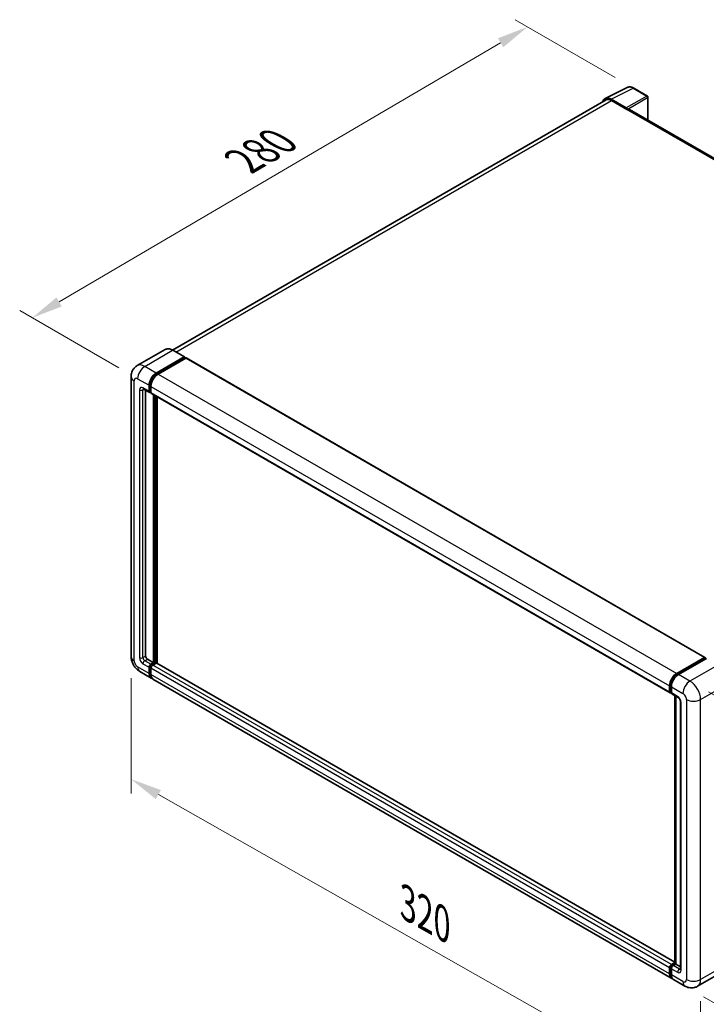
# Model space of a CAD drawing. Units: millimetres. Extents: x 17 to 9862, y 24 to 1288.
# Drawn here: x 706 to 925, y 233 to 548 of the extents above; entities that cross this region are included whole.
import ezdxf

# ---------------------------------------------------------------- set-up
doc = ezdxf.new("R2010")
doc.units = ezdxf.units.MM
for name, color, linetype, lineweight in [('Dimension (ISO)', 7, 'Continuous', 18), ('Visible (ISO)', 7, 'Continuous', 35), ('Visible Narrow (ISO)', 7, 'Continuous', 25)]:
    doc.layers.add(name, color=color, linetype=linetype, lineweight=lineweight)
doc.styles.add('Note Text (TK)', font='MS PGothic.ttf')
doc.dimstyles.new('Default - Method 1b (TK)', dxfattribs={"dimscale": 4, "dimtxt": 2.5, "dimasz": 2.5, "dimexe": 1, "dimexo": 1.5, "dimgap": 1, "dimtad": 1, "dimtoh": 1, "dimrnd": 1e-08, "dimdsep": 46, "dimtxsty": 'Note Text (TK)', "dimcen": 0.09, "dimdle": 5, "dimclrd": 100, "dimclre": 100, "dimclrt": 7, "dimadec": 1, "dimazin": 1, "dimtfac": 1, "dimtmove": 0, "dimatfit": 3, "dimfxl": 0, "dimtolj": 1, "dimlwd": -1, "dimlwe": -1, "dimarcsym": 0})

# ---------------------------------------------------------------- blocks, each defined once
blk = doc.blocks.new('*D38')
at = {"layer": 'Defpoints', "color": 0, "transparency": 16777216}
for p in [(868.21, 545.73), (902.16, 526.14), (743.61, 433.28)]:
    blk.add_point(p, dxfattribs=at)
at = {"layer": 'Dimension (ISO)', "color": 100, "transparency": 16777216}
for p, q in [((896.18, 529.59), (864.23, 548.03)), ((718.53, 457.81), (859.59, 540.67)), ((737.64, 436.73), (705.92, 455.04))]:
    blk.add_line(p, q, dxfattribs=at)
for points in [[(858.75, 542.11), (860.44, 539.23), (868.21, 545.73)], [(717.68, 459.25), (719.37, 456.37), (709.91, 452.74)]]:
    blk.add_solid(points, dxfattribs=at)
at = {"layer": 'Dimension (ISO)', "color": 7, "transparency": 16777216, "insert": (775.68, 501.82), "char_height": 10, "attachment_point": 4, "rotation": 30.4297, "style": 'Note Text (TK)'}
blk.add_mtext('\\A1;{\\Q-29.570;\\W0.820;\\H0.816x; \\fＭＳ Ｐゴシック|b0|i0;\\H10.0000;280}', dxfattribs=at)
blk = doc.blocks.new('*D39')
at = {"layer": 'Defpoints', "color": 0, "transparency": 16777216}
for p in [(741.54, 344.45), (923.5, 241.24), (923.5, 202.05)]:
    blk.add_point(p, dxfattribs=at)
at = {"layer": 'Dimension (ISO)', "color": 100, "transparency": 16777216}
for p, q in [((741.54, 337.55), (741.54, 300.66)), ((750.24, 300.32), (914.8, 206.99)), ((923.5, 234.35), (923.5, 197.45))]:
    blk.add_line(p, q, dxfattribs=at)
for points in [[(751.06, 301.77), (749.42, 298.87), (741.54, 305.26)], [(915.62, 208.44), (913.98, 205.54), (923.5, 202.05)]]:
    blk.add_solid(points, dxfattribs=at)
at = {"layer": 'Dimension (ISO)', "color": 7, "transparency": 16777216, "insert": (828.06, 266.53), "char_height": 10, "attachment_point": 4, "rotation": 330.4382, "style": 'Note Text (TK)'}
blk.add_mtext('\\A1;{\\Q-29.562;\\W0.820;\\H0.816x; \\fＭＳ Ｐゴシック|b0|i0;\\H10.0000;320}', dxfattribs=at)
blk = doc.blocks.new('*D40')
at = {"layer": 'Defpoints', "color": 0, "transparency": 16777216}
for p in [(920.1, 336.61), (918.5, 239.13), (992.04, 196.67)]:
    blk.add_point(p, dxfattribs=at)
at = {"layer": 'Dimension (ISO)', "color": 100, "transparency": 16777216}
for p, q in [((926.05, 333.18), (997.61, 291.87)), ((993.48, 284.16), (992.21, 206.67)), ((924.45, 235.69), (996.01, 194.38))]:
    blk.add_line(p, q, dxfattribs=at)
for points in [[(991.81, 284.18), (995.15, 284.13), (993.64, 294.15)], [(990.54, 206.69), (993.87, 206.64), (992.04, 196.67)]]:
    blk.add_solid(points, dxfattribs=at)
at = {"layer": 'Dimension (ISO)', "color": 7, "transparency": 16777216, "insert": (983.63, 232.65), "char_height": 10, "attachment_point": 4, "rotation": 89.0597, "style": 'Note Text (TK)'}
blk.add_mtext('\\A1;{\\Q29.060;\\W0.824;\\H0.816x; \\fＭＳ Ｐゴシック|b0|i0;\\H10.0000;149}', dxfattribs=at)

msp = doc.modelspace()

# ---------------------------------------------------------------- linework, layer by layer
at = {"layer": 'Visible (ISO)'}
for p, q in [((893.0017, 522.847), (900.0414, 526.3628)), ((906.4908, 523.6354), (902.1554, 526.1385)), ((899.74, 519.8333), (894.9297, 522.6105)), ((906.6908, 515.8995), (906.6908, 523.289)), ((893.2729, 522.3796), (754.7753, 442.4179)), ((895.0729, 522.2012), (900.1641, 519.2619)), ((900.0226, 519.3435), (900.0226, 519.3437)), ((1064.3163, 424.8944), (900.7641, 519.3213)), ((752.3829, 442.5856), (743.4734, 437.4417)), ((758.5599, 440.2349), (754.8829, 442.3578)), ((749.5503, 435.0811), (758.4599, 440.225)), ((749.5503, 434.8851), (758.6013, 440.1107)), ((758.9973, 439.8821), (750.116, 434.7545)), ((758.6013, 440.1433), (758.6013, 440.1107)), ((758.6013, 440.1107), (758.9973, 439.8821)), ((759.1173, 439.894), (924.8631, 344.2006)), ((741.542, 433.938), (741.542, 344.4499)), ((747.4573, 429.3003), (747.4573, 431.2599)), ((745.4734, 429.9792), (747.4533, 428.8361)), ((746.1562, 429.5849), (746.1562, 344.6132)), ((747.2876, 429.2023), (747.2876, 431.1619)), ((747.8533, 428.8823), (747.5733, 429.0439)), ((747.8533, 430.8353), (747.8533, 428.8757)), ((748.0189, 428.5095), (913.7648, 332.8161)), ((748.7018, 342.4904), (748.7018, 428.1152)), ((748.8715, 342.3924), (748.8715, 428.0172)), ((749.8332, 342.3102), (749.8332, 427.462)), ((746.7219, 343.6334), (748.7018, 342.4904)), ((915.8618, 339.0611), (924.7431, 344.1887)), ((915.9033, 338.7934), (924.9542, 344.0189)), ((925.3371, 343.8784), (916.4275, 338.7345)), ((924.9128, 344.0907), (924.9128, 343.995)), ((925.0542, 344.009), (925.3088, 343.8621)), ((747.2876, 339.0611), (747.2876, 341.0207)), ((747.4573, 339.159), (747.4573, 341.1186)), ((747.8533, 342.0005), (748.7018, 342.4904)), ((747.8533, 341.8045), (748.8715, 342.3924)), ((747.8533, 340.6941), (747.8533, 338.7345)), ((749.6069, 342.3597), (748.4189, 341.6739)), ((749.2675, 342.1638), (748.8715, 342.3924)), ((915.2659, 246.7976), (749.7269, 342.3716)), ((744.2734, 339.7191), (747.9503, 337.5962)), ((914.2618, 241.5762), (748.516, 337.2696)), ((913.5991, 333.1823), (913.5991, 335.1419)), ((913.8516, 333.2803), (913.8516, 335.2399)), ((914.1648, 334.8153), (914.1648, 332.8557)), ((914.0262, 332.9423), (914.1648, 332.8623)), ((914.3305, 332.4895), (916.3104, 331.3464)), ((915.2659, 246.3245), (915.2659, 331.9494)), ((915.579, 331.7686), (915.579, 246.1438)), ((917.0417, 330.0796), (917.0417, 244.5108)), ((914.1648, 245.9805), (915.2659, 246.6162)), ((914.2062, 245.7128), (915.2659, 246.3245)), ((915.579, 246.1438), (914.7305, 245.6539)), ((915.3244, 246.2907), (915.2659, 246.3245)), ((915.3244, 246.2907), (915.579, 246.1438)), ((915.579, 246.1438), (917.0417, 245.2992)), ((913.5991, 243.0411), (913.5991, 245.0007)), ((913.8516, 243.139), (913.8516, 245.0986)), ((914.1648, 244.6741), (914.1648, 242.7145)), ((931.414, 244.1914), (922.5045, 239.0474)), ((918.5045, 239.1267), (914.8275, 241.2496))]:
    msp.add_line(p, q, dxfattribs=at)
msp.add_arc((906.2908, 523.289), 0.4, 0, 60, dxfattribs=at)
for centre, major_axis, ratio, start_param, end_param in [((894.9332, 519.3405), (-2.0024, 3.4683), 0.5766475, 5.49839613, 6.80992005), ((895.0729, 519.2619), (-1.8, 3.1177), 0.57735027, 5.49778714, 6.28318531), ((899.7396, 519.5067), (0.2, -0.3464), 0.5780539, 0.78600715, 2.3555855), ((900.1641, 518.2821), (0.6, 1.0392), 0.57735027, 0, 0.78539816), ((758.4599, 440.0617), (0.1, 0.1732), 0.57735027, 5.49778714, 7.06858347), ((758.9973, 439.6861), (0.12, 0.2078), 0.57735027, 0, 0.78539816), ((749.5503, 432.4683), (1.6, 2.7713), 0.57735027, 0.78539816, 2.35619449), ((749.5503, 432.4683), (1.48, 2.5634), 0.57735027, 0.78539816, 2.35619449), ((750.116, 432.1417), (-1.6, -2.7713), 0.57735027, 3.92699082, 5.49778714), ((747.8533, 429.5289), (-0.4, -0.6928), 0.57735027, 5.49778714, 7.06858347), ((747.8533, 429.5289), (-0.28, -0.485), 0.57735027, 5.49778714, 6.28318531), ((748.4189, 429.2023), (-0.4, -0.6928), 0.57735027, 5.49778714, 6.28318531), ((746.7219, 344.2866), (0.4, -0.6928), 0.57735027, 3.92699082, 5.49778714), ((924.7431, 343.9927), (0.12, 0.2078), 0.57735027, 5.49778714, 7.06858347), ((925.0542, 343.8457), (-0.1, 0.1732), 0.57735027, 5.49778714, 6.28318531), ((747.8533, 341.3473), (0.4, 0.6928), 0.57735027, 0.78539816, 2.35619449), ((747.8533, 341.3473), (0.28, 0.485), 0.57735027, 0.78539816, 2.35619449), ((748.4189, 341.0207), (-0.4, -0.6928), 0.57735027, 3.92699082, 5.49778714), ((749.6069, 342.1638), (0.12, 0.2078), 0.57735027, 0, 0.78539816), ((749.5503, 340.3675), (-1.6, -2.7713), 0.57735027, 5.49778714, 6.46089591), ((749.5503, 340.3675), (-1.48, -2.5634), 0.57735027, 5.49778714, 6.25355893), ((750.116, 340.0409), (-1.6, -2.7713), 0.57735027, 5.49778714, 6.28318531), ((915.8618, 336.4483), (1.6, 2.7713), 0.57735027, 0.78539816, 2.35619449), ((916.4275, 336.1217), (-1.6, -2.7713), 0.57735027, 3.92699082, 5.49778714), ((914.1648, 333.5089), (-0.4, -0.6928), 0.57735027, 5.49778714, 7.06858347), ((914.7305, 333.1823), (-0.4, -0.6928), 0.57735027, 5.49778714, 6.28318531), ((914.1648, 245.3273), (0.4, 0.6928), 0.57735027, 0.78539816, 2.35619449), ((914.7305, 245.0007), (-0.4, -0.6928), 0.57735027, 3.92699082, 5.49778714), ((915.8618, 244.3475), (-1.6, -2.7713), 0.57735027, 5.49778714, 6.46089591), ((916.4275, 244.0209), (-1.6, -2.7713), 0.57735027, 5.49778714, 6.28318531)]:
    msp.add_ellipse(centre, major_axis=major_axis, ratio=ratio, start_param=start_param, end_param=end_param, dxfattribs=at)
for points, knots in [([(902.1554, 526.1385), (902.013, 526.2207), (901.869, 526.2915), (901.5795, 526.4081), (901.434, 526.4539), (901.1436, 526.5178), (900.9987, 526.5359), (900.7125, 526.5415), (900.5712, 526.5288), (900.2976, 526.4705), (900.1654, 526.4247), (900.0414, 526.3628)], [-0.784789176, -0.784789176, -0.784789176, -0.784789176, -0.634804167, -0.634804167, -0.484819157, -0.484819157, -0.334834148, -0.334834148, -0.184849139, -0.184849139, -0.03486413, -0.03486413, -0.03486413, -0.03486413]), ([(754.8829, 442.3578), (754.7047, 442.4607), (754.5257, 442.5479), (754.1693, 442.6885), (753.992, 442.7418), (753.6428, 442.8124), (753.471, 442.8296), (753.137, 442.8259), (752.9749, 442.805), (752.6659, 442.7242), (752.519, 442.6642), (752.3829, 442.5856)], [0, 0, 0, 0, 0.157079633, 0.157079633, 0.314159265, 0.314159265, 0.471238898, 0.471238898, 0.628318531, 0.628318531, 0.785398163, 0.785398163, 0.785398163, 0.785398163]), ([(741.542, 433.938), (741.542, 434.1515), (741.5563, 434.3738), (741.6254, 434.8377), (741.6802, 435.0795), (741.8477, 435.5781), (741.9607, 435.8352), (742.2628, 436.3453), (742.4526, 436.5983), (742.9112, 437.0624), (743.1801, 437.2724), (743.4734, 437.4417)], [4.71238898, 4.71238898, 4.71238898, 4.71238898, 4.869468613, 4.869468613, 5.026548246, 5.026548246, 5.183627878, 5.183627878, 5.340707511, 5.340707511, 5.497787144, 5.497787144, 5.497787144, 5.497787144]), ([(745.3614, 430.0264), (745.3614, 430.0264), (745.3627, 430.0263), (745.3712, 430.0245), (745.3842, 430.0212), (745.4214, 430.0066), (745.4455, 429.9952), (745.4734, 429.9792)], [5.902696792, 5.902696792, 5.902696792, 5.902696792, 5.969026042, 5.969026042, 6.126105675, 6.126105675, 6.283185307, 6.283185307, 6.283185307, 6.283185307]), ([(744.2734, 339.7191), (743.9036, 339.9326), (743.5917, 340.1771), (743.0416, 340.7011), (742.8036, 340.9817), (742.385, 341.5745), (742.2047, 341.8869), (741.9005, 342.5458), (741.7766, 342.8922), (741.5978, 343.6307), (741.542, 344.0229), (741.542, 344.4499)], [3.14159265, 3.14159265, 3.14159265, 3.14159265, 3.45575192, 3.45575192, 3.76991118, 3.76991118, 4.08407045, 4.08407045, 4.39822972, 4.39822972, 4.71238898, 4.71238898, 4.71238898, 4.71238898]), ([(913.8516, 335.2399), (913.8516, 335.494), (913.8863, 335.7639), (914.0192, 336.313), (914.1175, 336.592), (914.3681, 337.1349), (914.5203, 337.3986), (914.8652, 337.887), (915.0577, 338.1117), (915.4667, 338.5013), (915.6832, 338.6663), (915.9033, 338.7934)], [3.14159265, 3.14159265, 3.14159265, 3.14159265, 3.45575192, 3.45575192, 3.76991118, 3.76991118, 4.08407045, 4.08407045, 4.39822972, 4.39822972, 4.71238898, 4.71238898, 4.71238898, 4.71238898]), ([(914.0262, 332.9423), (914.0011, 332.9568), (913.978, 332.9748), (913.938, 333.0152), (913.9211, 333.0376), (913.8935, 333.0843), (913.8827, 333.1085), (913.8663, 333.1574), (913.8606, 333.182), (913.8533, 333.2312), (913.8516, 333.2558), (913.8516, 333.2803)], [2.35619449, 2.35619449, 2.35619449, 2.35619449, 2.513274123, 2.513274123, 2.670353756, 2.670353756, 2.827433388, 2.827433388, 2.984513021, 2.984513021, 3.141592654, 3.141592654, 3.141592654, 3.141592654]), ([(916.3104, 331.3464), (916.347, 331.3252), (916.3899, 331.2959), (916.4847, 331.2182), (916.537, 331.1686), (916.6436, 331.0505), (916.6979, 330.9811), (916.7998, 330.8292), (916.8471, 330.7463), (916.9273, 330.579), (916.9603, 330.4944), (917.0085, 330.3372), (917.0243, 330.2641), (917.0392, 330.1548), (917.0417, 330.114), (917.0417, 330.0796)], [3.14159265, 3.14159265, 3.14159265, 3.14159265, 3.34831632, 3.34831632, 3.57177779, 3.57177779, 3.8108324, 3.8108324, 4.05880671, 4.05880671, 4.30647121, 4.30647121, 4.54413512, 4.54413512, 4.71238898, 4.71238898, 4.71238898, 4.71238898]), ([(913.8516, 245.0986), (913.8516, 245.1476), (913.8582, 245.1961), (913.8812, 245.2914), (913.8978, 245.3382), (913.9395, 245.4284), (913.9645, 245.4718), (914.0218, 245.553), (914.0541, 245.5907), (914.1251, 245.6584), (914.1638, 245.6883), (914.2062, 245.7128)], [3.14159265, 3.14159265, 3.14159265, 3.14159265, 3.45575192, 3.45575192, 3.76991118, 3.76991118, 4.08407045, 4.08407045, 4.39822972, 4.39822972, 4.71238898, 4.71238898, 4.71238898, 4.71238898]), ([(914.3204, 241.852), (914.3074, 241.864), (914.2946, 241.8764), (914.2099, 241.9622), (914.1464, 242.0454), (914.0381, 242.2283), (913.9932, 242.328), (913.9219, 242.5403), (913.8954, 242.653), (913.8603, 242.8888), (913.8516, 243.012), (913.8516, 243.139)], [2.486038708, 2.486038708, 2.486038708, 2.486038708, 2.513274123, 2.513274123, 2.670353756, 2.670353756, 2.827433388, 2.827433388, 2.984513021, 2.984513021, 3.141592654, 3.141592654, 3.141592654, 3.141592654]), ([(917.0417, 244.5108), (917.0417, 244.4786), (917.0395, 244.4521), (917.0336, 244.4125), (917.03, 244.3996), (917.0272, 244.3914), (917.0267, 244.3902), (917.0267, 244.3902)], [4.71238898, 4.71238898, 4.71238898, 4.71238898, 4.869468613, 4.869468613, 5.026548246, 5.026548246, 5.092877496, 5.092877496, 5.092877496, 5.092877496]), ([(922.5045, 239.0474), (922.2113, 238.8782), (921.8949, 238.7503), (921.2637, 238.5851), (920.9497, 238.5473), (920.3569, 238.5407), (920.0777, 238.5714), (919.5622, 238.6756), (919.3254, 238.749), (918.8891, 238.9212), (918.6894, 239.0199), (918.5045, 239.1267)], [5.497787144, 5.497787144, 5.497787144, 5.497787144, 5.654866776, 5.654866776, 5.811946409, 5.811946409, 5.969026042, 5.969026042, 6.126105675, 6.126105675, 6.283185307, 6.283185307, 6.283185307, 6.283185307])]:
    msp.add_open_spline(points, degree=3, knots=knots, dxfattribs=at)
at = {"layer": 'Visible Narrow (ISO)'}
for p, q in [((894.9297, 522.6105), (901.9652, 526.1242)), ((901.9652, 526.1242), (906.3007, 523.6211)), ((906.3007, 523.6211), (899.74, 519.8333)), ((900.0226, 519.3437), (906.5833, 523.1315)), ((906.5833, 523.1315), (906.5833, 515.9615)), ((755.8314, 441.8102), (895.0729, 522.2012)), ((900.1641, 519.2619), (1063.93, 424.7116)), ((745.8734, 437.204), (754.7829, 442.3479)), ((754.7829, 442.3479), (758.4599, 440.225)), ((758.9973, 439.8821), (924.7431, 344.1887)), ((749.5503, 435.0811), (745.8734, 437.204)), ((749.9522, 434.6531), (749.5503, 434.8851)), ((750.116, 434.7545), (915.8618, 339.0611)), ((742.4792, 343.1435), (742.4792, 432.6316)), ((743.6106, 433.2848), (747.2876, 431.1619)), ((747.8592, 431.0278), (747.4573, 431.2599)), ((744.1763, 429.6922), (744.1763, 344.1233)), ((747.2876, 429.2023), (745.3077, 430.3454)), ((745.3077, 429.6922), (745.639, 429.8835)), ((745.3077, 344.1233), (745.3077, 429.6922)), ((747.8533, 429.0716), (747.4573, 429.3003)), ((747.8533, 430.8353), (913.5991, 335.1419)), ((747.8533, 428.8757), (913.5991, 333.1823)), ((749.2958, 427.7723), (749.2958, 342.1801)), ((749.5786, 342.3434), (749.5786, 427.609)), ((745.3077, 344.1233), (746.1562, 344.6132)), ((745.8734, 343.1435), (746.7219, 343.6334)), ((747.8533, 342.0005), (745.8734, 343.1435)), ((916.0033, 338.7835), (925.0542, 344.009)), ((747.2876, 339.0611), (743.6106, 341.184)), ((745.3077, 342.1638), (747.2876, 341.0207)), ((747.8734, 340.8784), (747.4573, 341.1186)), ((748.2694, 341.5643), (747.8533, 341.8045)), ((913.5991, 245.0007), (747.8533, 340.6941)), ((914.1648, 245.9805), (748.4189, 341.6739)), ((915.2659, 246.7165), (749.6069, 342.3597)), ((929.014, 341.7555), (920.1045, 336.6116)), ((747.8533, 338.9304), (747.4573, 339.159)), ((913.5991, 243.0411), (747.8533, 338.7345)), ((916.0033, 338.7835), (916.2637, 338.6331)), ((920.1045, 336.6116), (916.4275, 338.7345)), ((913.9102, 333.1986), (913.9102, 335.1582)), ((913.9102, 335.1582), (914.1707, 335.0078)), ((914.1648, 334.8153), (917.8417, 332.6924)), ((923.4986, 330.7328), (932.4081, 335.8767)), ((913.9102, 333.1986), (914.1648, 333.0517)), ((916.1447, 331.7126), (914.1648, 332.8557)), ((915.3244, 246.2907), (915.3244, 331.9156)), ((918.9731, 330.7328), (918.9731, 241.2448)), ((923.4986, 241.2448), (923.4986, 330.7328)), ((917.276, 244.1842), (917.276, 329.753)), ((914.3062, 245.7028), (915.3244, 246.2907)), ((914.3062, 245.7028), (914.5809, 245.5443)), ((916.7104, 244.5108), (914.7305, 245.6539)), ((932.4081, 246.3887), (923.4986, 241.2448)), ((913.9102, 243.0574), (913.9102, 245.017)), ((913.9102, 245.017), (914.1849, 244.8584)), ((913.9102, 243.0574), (914.1648, 242.9104)), ((914.1648, 244.6741), (916.1447, 243.531)), ((917.8417, 240.5916), (914.1648, 242.7145)), ((916.7104, 244.5108), (917.0417, 244.7021))]:
    msp.add_line(p, q, dxfattribs=at)
for centre, major_axis, ratio, start_param, end_param in [((901.9585, 522.8491), (-1.981, 3.4795), 0.57677384, 5.50187364, 6.25179868), ((901.9554, 525.7921), (0.2, 0.3464), 0.57735027, 0, 0.75049158), ((906.2908, 523.289), (0.2, 0.3464), 0.57735027, 0, 0.75049158), ((906.2908, 523.289), (0.2, -0.3464), 0.61692145, 0.78600715, 2.3555855), ((906.2908, 523.289), (0.4, 0), 0.57735027, 5.53269373, 6.28318531), ((754.7829, 438.4287), (-2.4, 4.1569), 0.57735027, 5.49778714, 6.28318531), ((754.7829, 442.1846), (0.1, 0.1732), 0.57735027, 0, 0.78539816), ((745.8734, 433.2848), (-2.4, 4.1569), 0.57735027, 5.49778714, 6.28318531), ((745.8734, 434.5912), (1.6, 2.7713), 0.57735027, 0.78539816, 2.35619449), ((749.9746, 432.2233), (-1.48, -2.5634), 0.57735027, 4.1299989, 5.29477906), ((744.742, 433.938), (-3.2, 0), 0.57735027, 0, 0.78539816), ((743.6106, 431.9784), (-0.8, 1.3856), 0.57735027, 5.49778714, 7.06858347), ((745.3077, 429.039), (-0.8, 1.3856), 0.57735027, 5.49778714, 7.06858347), ((744.742, 430.0188), (-0.8, 0), 0.57735027, 0.78539816, 2.35619449), ((745.8734, 430.672), (-0.4, -0.6928), 0.57735027, 5.49778714, 6.28318531), ((745.8734, 429.3656), (-0.4, 0.6928), 0.57735027, 0.16790573, 0.78539816), ((744.742, 344.4499), (-3.2, 0), 0.57735027, 0, 0.78539816), ((743.6106, 342.4904), (-0.8, 1.3856), 0.57735027, 0.78539816, 2.35619449), ((745.3077, 343.4701), (0.8, -1.3856), 0.57735027, 3.92699082, 5.49778714), ((744.742, 344.4499), (-0.8, 0), 0.57735027, 0.78539816, 2.35619449), ((745.8734, 343.7967), (-0.4, 0.6928), 0.57735027, 0.78539816, 2.35619449), ((745.8734, 342.4904), (-0.4, -0.6928), 0.57735027, 3.92699082, 5.49778714), ((745.8734, 342.4904), (-1.6, -2.7713), 0.57735027, 5.49778714, 6.28318531), ((748.2775, 341.1023), (-0.28, -0.485), 0.57735027, 4.0327783, 5.39199966), ((916.0033, 336.3666), (1.48, 2.5634), 0.57735027, 0.78539816, 2.35619449), ((916.0033, 338.6202), (-0.1, 0.1732), 0.57735027, 5.49778714, 6.28318531), ((914.0516, 335.2399), (-0.2, 0), 0.57735027, 0, 0.78539816), ((920.1045, 333.9988), (1.6, 2.7713), 0.57735027, 0.78539816, 2.35619449), ((920.1045, 332.6924), (-2.4, 4.1569), 0.57735027, 3.92699082, 5.49778714), ((914.0516, 333.2803), (-0.2, 0), 0.57735027, 0, 0.78539816), ((914.3062, 333.4272), (-0.28, -0.485), 0.57735027, 5.49778714, 6.28318531), ((916.7104, 332.0392), (-0.4, -0.6928), 0.57735027, 5.49778714, 6.28318531), ((916.1447, 330.4062), (-0.8, 1.3856), 0.57735027, 3.92699082, 5.49778714), ((917.8417, 331.386), (0.8, -1.3856), 0.57735027, 0.78539816, 2.35619449), ((921.2358, 332.0392), (3.2, 0), 0.57735027, 3.92699082, 5.49778714), ((917.8417, 330.0796), (-0.8, 0), 0.57735027, 0, 0.78539816), ((914.3062, 245.2456), (0.28, 0.485), 0.57735027, 0.78539816, 2.35619449), ((914.3062, 245.5395), (-0.1, 0.1732), 0.57735027, 5.49778714, 6.28318531), ((914.0516, 245.0986), (-0.2, 0), 0.57735027, 0, 0.78539816), ((914.0516, 243.139), (-0.2, 0), 0.57735027, 0, 0.78539816), ((916.0033, 244.2658), (-1.48, -2.5634), 0.57735027, 5.49778714, 6.13162893), ((916.7104, 243.8576), (-0.4, -0.6928), 0.57735027, 3.92699082, 5.49778714), ((916.1447, 244.8374), (0.8, -1.3856), 0.57735027, 5.49778714, 7.06858347), ((916.7104, 245.164), (0.4, -0.6928), 0.57735027, 5.49778714, 6.11527958), ((917.8417, 244.5108), (-0.8, 0), 0.57735027, 0, 0.78539816), ((917.8417, 241.898), (0.8, -1.3856), 0.57735027, 5.49778714, 7.06858347), ((920.1045, 241.898), (-1.6, -2.7713), 0.57735027, 5.49778714, 6.28318531), ((921.2358, 242.5512), (3.2, 0), 0.57735027, 3.92699082, 5.49778714), ((920.1045, 243.2044), (2.4, -4.1569), 0.57735027, 0, 0.78539816)]:
    msp.add_ellipse(centre, major_axis=major_axis, ratio=ratio, start_param=start_param, end_param=end_param, dxfattribs=at)

# ---------------------------------------------------------------- dimensions: what is measured, and where the dimension line sits
at = {"layer": 'Dimension (ISO)', "color": 100, "true_color": 0x00ff3f}
for base, p1, p2, angle, text, override, picture, middle in [((868.2142, 545.7344), (743.6106, 433.2848), (902.1554, 526.1385), 210.42972, '{\\Q-29.570;\\W0.820;\\H0.816x; \\fＭＳ Ｐゴシック|b0|i0;\\H10.0000;280}', {"dimgap": 1, "dimtoh": 0, "dimdec": 2, "dimlfac": 1.523202, "dimtol": 0, "dimlim": 0, "dimtp": 0, "dimtm": 0, "dimtdec": 2, "dimtofl": 0, "dimatfit": 1}, '*D38', (789.0597, 499.2395)), ((923.4986, 202.0529), (741.542, 344.4499), (923.4986, 241.2448), 150.438239, '{\\Q-29.562;\\W0.820;\\H0.816x; \\fＭＳ Ｐゴシック|b0|i0;\\H10.0000;320}', {"dimgap": 1, "dimtoh": 0, "dimdec": 2, "dimlfac": 1.524186, "dimtol": 0, "dimlim": 0, "dimtp": 0, "dimtm": 0, "dimtdec": 2, "dimtofl": 0, "dimatfit": 1}, '*D39', (832.5203, 253.6555)), ((992.0436, 196.6689), (920.1045, 336.6116), (918.5045, 239.1267), 89.0597, '{\\Q29.060;\\W0.824;\\H0.816x; \\fＭＳ Ｐゴシック|b0|i0;\\H10.0000;149}', {"dimgap": 1, "dimtoh": 0, "dimdec": 2, "dimlfac": 1.516497, "dimtol": 0, "dimlim": 0, "dimtp": 0, "dimtm": 0, "dimtdec": 2, "dimtofl": 0, "dimatfit": 1}, '*D40', (992.8436, 245.4113))]:
    dim = msp.add_linear_dim(base=base, p1=p1, p2=p2, angle=angle, text=text, dimstyle='Default - Method 1b (TK)', override=override, dxfattribs=at)
    dim.commit()
    dim.dimension.update_dxf_attribs({"geometry": picture, "text_midpoint": middle, "dimtype": 160})

doc.saveas('drawing.dxf')
